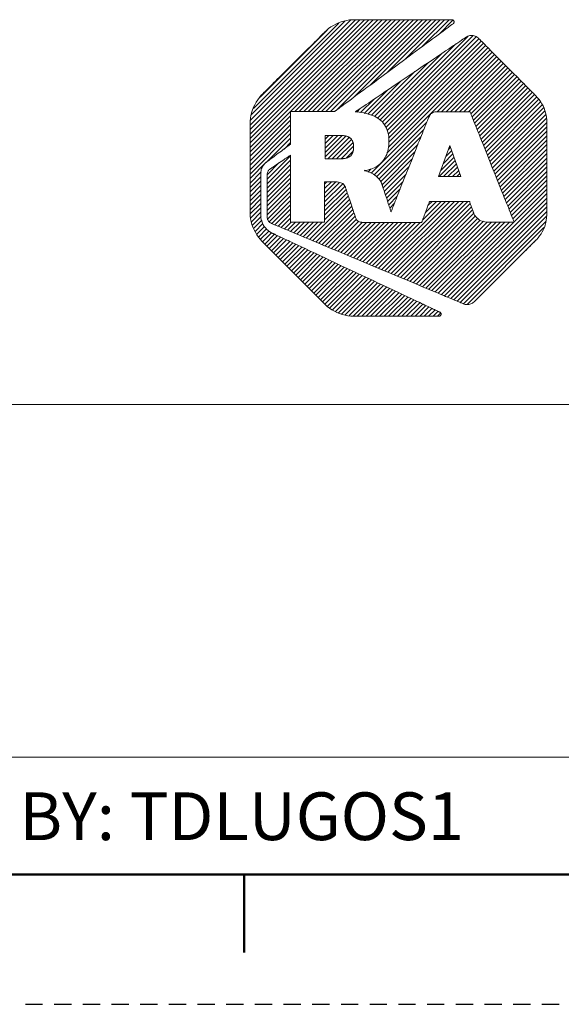
# Model space of a CAD drawing. Units: inches. Extents: x 0 to 279, y 0 to 216.
# Drawn here: x 94 to 120, y 0 to 48 of the extents above; entities that cross this region are included whole.
import ezdxf

# ---------------------------------------------------------------- set-up
doc = ezdxf.new("R2010")
doc.units = ezdxf.units.IN
doc.header["$MEASUREMENT"] = 0
doc.layers.add('Layer 1', color=7, linetype='Continuous')

msp = doc.modelspace()

# ---------------------------------------------------------------- linework, layer by layer
at = {"layer": 'Layer 1', "color": 7, "lineweight": 13, "true_color": 0xffffff}
for points in [[(109.193, 43.707), (109.195, 43.708), (109.201, 43.713), (109.211, 43.72), (109.224, 43.73), (109.242, 43.743), (109.263, 43.758), (109.287, 43.777), (109.315, 43.797), (109.347, 43.821), (109.382, 43.846), (109.419, 43.874), (109.46, 43.905), (109.504, 43.937), (109.551, 43.972), (109.653, 44.048), (109.766, 44.132), (109.889, 44.223), (110.021, 44.32), (110.162, 44.425), (110.31, 44.535), (110.466, 44.65), (110.628, 44.77), (110.795, 44.894), (110.968, 45.022), (111.145, 45.153), (111.326, 45.287), (111.509, 45.423), (111.883, 45.7), (112.259, 45.978), (112.633, 46.256), (112.999, 46.527), (113.177, 46.659), (113.351, 46.788), (113.52, 46.913), (113.684, 47.034), (113.841, 47.151), (113.992, 47.262), (114.135, 47.368), (114.269, 47.468), (114.395, 47.561), (114.51, 47.647), (114.616, 47.725), (114.664, 47.761), (114.71, 47.795), (114.753, 47.826), (114.792, 47.856), (114.829, 47.883), (114.862, 47.907), (114.892, 47.93), (114.919, 47.949), (114.942, 47.966), (114.961, 47.981), (114.977, 47.993), (114.989, 48.002), (114.997, 48.008), (115.002, 48.011), (115.008, 48.015), (115.018, 48.026), (115.027, 48.037), (115.035, 48.049), (115.04, 48.063), (115.044, 48.076), (115.046, 48.09), (115.046, 48.105), (115.044, 48.119), (115.041, 48.133), (115.035, 48.146), (115.027, 48.159), (115.021, 48.167), (115.015, 48.173), (115.009, 48.179), (115.002, 48.185), (114.995, 48.189), (114.987, 48.194), (114.979, 48.197), (114.971, 48.2), (114.963, 48.202), (114.954, 48.204), (114.946, 48.205), (114.941, 48.205), (114.939, 48.205), (114.931, 48.205), (114.91, 48.205), (114.876, 48.205), (114.832, 48.205), (114.776, 48.205), (114.71, 48.205), (114.634, 48.205), (114.549, 48.205), (114.455, 48.205), (114.353, 48.205), (114.244, 48.205), (114.128, 48.205), (114.005, 48.205), (113.877, 48.205), (113.744, 48.205), (113.606, 48.205), (113.463, 48.205), (113.169, 48.205), (112.866, 48.205), (112.25, 48.205), (111.947, 48.205), (111.653, 48.205), (111.511, 48.205), (111.373, 48.205), (111.239, 48.205), (111.111, 48.205), (110.988, 48.205), (110.872, 48.205), (110.763, 48.205), (110.661, 48.205), (110.567, 48.205), (110.482, 48.205), (110.406, 48.205), (110.34, 48.205), (110.285, 48.205), (110.24, 48.205), (110.207, 48.205), (110.185, 48.205), (110.177, 48.205), (110.177, 48.205), (110.173, 48.205), (110.164, 48.205), (110.146, 48.205), (110.075, 48.202), (109.934, 48.19), (109.795, 48.168), (109.658, 48.138), (109.524, 48.098), (109.392, 48.049), (109.265, 47.992), (109.141, 47.926), (109.022, 47.851), (108.908, 47.769), (108.799, 47.678), (108.747, 47.63), (108.721, 47.606), (108.71, 47.595), (108.709, 47.593), (108.7, 47.585), (108.683, 47.568), (108.659, 47.543), (108.627, 47.512), (108.589, 47.474), (108.544, 47.429), (108.493, 47.378), (108.436, 47.321), (108.374, 47.259), (108.307, 47.192), (108.235, 47.121), (108.159, 47.045), (108.079, 46.965), (107.996, 46.882), (107.909, 46.796), (107.82, 46.707), (107.635, 46.522), (107.442, 46.33), (107.049, 45.938), (106.855, 45.744), (106.665, 45.554), (106.483, 45.373), (106.396, 45.286), (106.312, 45.203), (106.232, 45.123), (106.155, 45.046), (106.083, 44.974), (106.015, 44.906), (105.953, 44.844), (105.895, 44.786), (105.843, 44.735), (105.797, 44.689), (105.758, 44.65), (105.725, 44.617), (105.7, 44.592), (105.682, 44.574), (105.663, 44.554), (105.613, 44.503), (105.521, 44.396), (105.436, 44.283), (105.359, 44.165), (105.291, 44.043), (105.231, 43.916), (105.18, 43.786), (105.137, 43.653), (105.104, 43.516), (105.08, 43.378), (105.065, 43.237), (105.06, 43.095), (105.06, 43.089), (105.06, 43.072), (105.06, 43.043), (105.06, 43.004), (105.06, 42.955), (105.06, 42.897), (105.06, 42.83), (105.06, 42.754), (105.06, 42.671), (105.06, 42.58), (105.06, 42.482)], [(105.06, 41.734), (111.53, 48.205)], [(105.06, 41.952), (111.312, 48.205)], [(105.06, 42.17), (111.094, 48.205)], [(105.06, 42.388), (110.876, 48.205)], [(105.06, 42.606), (110.658, 48.205)], [(105.06, 42.824), (110.44, 48.205)], [(105.06, 43.042), (110.222, 48.205)], [(107.25, 43.707), (111.748, 48.205)], [(107.468, 43.707), (111.966, 48.205)], [(107.686, 43.707), (112.184, 48.205)], [(107.904, 43.707), (112.402, 48.205)], [(108.122, 43.707), (112.62, 48.205)], [(108.34, 43.707), (112.838, 48.205)], [(108.558, 43.707), (113.057, 48.205)], [(108.776, 43.707), (113.275, 48.205)], [(108.994, 43.707), (113.493, 48.205)], [(109.268, 43.762), (113.711, 48.205)], [(110.11, 44.386), (113.929, 48.205)], [(110.951, 45.01), (114.147, 48.205)], [(111.793, 45.633), (114.365, 48.205)], [(112.635, 46.257), (114.583, 48.205)], [(113.476, 46.881), (114.801, 48.205)], [(105.087, 43.287), (109.976, 48.177)], [(105.122, 43.541), (109.722, 48.141)], [(105.223, 43.86), (109.4, 48.036)], [(114.318, 47.504), (114.992, 48.178)], [(105.553, 44.408), (108.833, 47.688)], [(119.053, 44.474), (119.05, 44.477), (119.038, 44.489), (119.02, 44.507), (118.996, 44.532), (118.964, 44.563), (118.927, 44.6), (118.884, 44.643), (118.836, 44.692), (118.783, 44.745), (118.725, 44.803), (118.662, 44.866), (118.596, 44.933), (118.525, 45.003), (118.452, 45.077), (118.375, 45.154), (118.295, 45.234), (118.129, 45.4), (117.956, 45.574), (117.598, 45.933), (117.419, 46.113), (117.243, 46.289), (117.072, 46.46), (116.911, 46.622), (116.834, 46.699), (116.76, 46.773), (116.69, 46.844), (116.623, 46.91), (116.56, 46.973), (116.502, 47.032), (116.449, 47.085), (116.4, 47.134), (116.357, 47.177), (116.32, 47.214), (116.289, 47.246), (116.264, 47.271), (116.245, 47.289), (116.234, 47.3), (116.23, 47.304), (116.22, 47.314), (116.177, 47.349), (116.131, 47.379), (116.082, 47.402), (116.032, 47.42), (115.98, 47.432), (115.927, 47.437), (115.873, 47.437), (115.82, 47.43), (115.768, 47.417), (115.717, 47.398), (115.668, 47.373), (115.644, 47.358), (115.637, 47.353), (115.628, 47.347), (115.616, 47.339), (115.601, 47.328), (115.582, 47.316), (115.535, 47.284), (115.476, 47.244), (115.405, 47.196), (115.323, 47.141), (115.23, 47.079), (115.128, 47.01), (115.017, 46.935), (114.897, 46.854), (114.769, 46.768), (114.634, 46.677), (114.493, 46.581), (114.345, 46.481), (114.192, 46.378), (114.035, 46.272), (113.873, 46.163), (113.539, 45.938), (113.197, 45.707), (112.505, 45.24), (112.166, 45.012), (112, 44.9), (111.838, 44.79), (111.68, 44.683), (111.526, 44.58), (111.378, 44.48), (111.235, 44.384), (111.1, 44.292), (110.971, 44.205), (110.85, 44.124), (110.738, 44.048), (110.634, 43.978), (110.54, 43.915), (110.457, 43.859), (110.384, 43.81), (110.323, 43.768), (110.275, 43.736), (110.255, 43.722), (110.239, 43.711), (110.226, 43.703), (110.216, 43.696), (110.21, 43.692), (110.208, 43.69), (110.211, 43.69), (110.219, 43.69), (110.235, 43.689), (110.267, 43.686), (110.394, 43.674), (110.516, 43.658), (110.634, 43.638), (110.747, 43.614), (110.855, 43.586), (110.959, 43.554), (111.057, 43.517), (111.15, 43.475), (111.238, 43.429), (111.32, 43.379), (111.397, 43.324), (111.469, 43.263), (111.535, 43.199), (111.595, 43.129), (111.649, 43.054), (111.698, 42.974), (111.74, 42.889), (111.776, 42.798), (111.806, 42.703), (111.829, 42.601), (111.847, 42.494), (111.857, 42.382), (111.861, 42.264), (111.859, 42.159), (111.852, 42.058), (111.84, 41.96), (111.823, 41.867), (111.802, 41.776), (111.777, 41.69), (111.747, 41.607), (111.712, 41.528), (111.674, 41.452), (111.63, 41.381), (111.583, 41.313), (111.532, 41.25), (111.476, 41.19), (111.416, 41.135), (111.353, 41.084), (111.285, 41.036), (111.214, 40.993), (111.139, 40.955), (111.06, 40.92), (110.978, 40.89), (110.892, 40.865), (110.802, 40.844), (110.709, 40.827), (110.662, 40.821), (110.656, 40.82), (110.655, 40.82), (110.655, 40.82), (110.655, 40.82), (110.655, 40.819), (110.655, 40.818), (110.655, 40.816), (110.655, 40.815), (110.655, 40.813), (110.655, 40.811), (110.655, 40.81), (110.655, 40.808), (110.655, 40.808), (110.655, 40.807), (110.655, 40.807), (110.69, 40.801), (110.764, 40.784), (110.836, 40.763), (110.907, 40.737), (110.976, 40.707), (111.043, 40.673), (111.107, 40.634), (111.17, 40.592), (111.229, 40.545), (111.285, 40.495), (111.339, 40.442), (111.389, 40.385), (111.401, 40.37), (111.406, 40.363), (111.414, 40.353), (111.428, 40.333), (111.442, 40.312), (111.455, 40.29), (111.467, 40.269), (111.478, 40.246), (111.489, 40.224), (111.499, 40.201), (111.508, 40.178), (111.516, 40.154), (111.523, 40.13), (111.529, 40.106), (111.531, 40.099), (111.537, 40.08), (111.547, 40.05), (111.561, 40.009), (111.577, 39.959), (111.597, 39.9), (111.618, 39.835), (111.642, 39.763), (111.693, 39.607)], [(111.526, 43.186), (115.725, 47.385)], [(111.633, 43.075), (115.985, 47.427)], [(111.715, 42.939), (116.134, 47.358)], [(111.778, 42.784), (116.264, 47.27)], [(111.414, 43.292), (115.139, 47.017)], [(111.815, 42.603), (116.373, 47.161)], [(111.838, 41.972), (116.7, 46.834)], [(111.841, 42.41), (116.482, 47.052)], [(111.857, 42.209), (116.591, 46.943)], [(110.992, 40.69), (116.917, 46.615)], [(111.293, 43.389), (114.469, 46.565)], [(111.752, 41.667), (116.808, 46.724)], [(114.219, 43.699), (117.026, 46.506)], [(114.437, 43.699), (117.135, 46.397)], [(114.655, 43.699), (117.244, 46.288)], [(111.145, 43.459), (113.799, 46.113)], [(114.873, 43.699), (117.353, 46.179)], [(115.091, 43.699), (117.462, 46.069)], [(115.309, 43.699), (117.571, 45.96)], [(115.527, 43.699), (117.679, 45.851)], [(110.997, 43.529), (113.129, 45.661)], [(115.746, 43.699), (117.788, 45.742)], [(115.866, 43.601), (117.897, 45.633)], [(115.928, 43.446), (118.006, 45.524)], [(115.99, 43.29), (118.115, 45.415)], [(110.833, 43.584), (112.459, 45.209)], [(116.052, 43.134), (118.224, 45.305)], [(116.115, 42.978), (118.333, 45.196)], [(116.177, 42.822), (118.442, 45.087)], [(116.239, 42.667), (118.55, 44.978)], [(116.301, 42.511), (118.659, 44.869)], [(110.651, 43.619), (111.789, 44.757)], [(116.364, 42.355), (118.768, 44.76)], [(116.426, 42.199), (118.877, 44.65)], [(116.488, 42.044), (118.986, 44.541)], [(116.55, 41.888), (119.089, 44.426)], [(117.975, 36.335), (118.157, 36.517), (118.331, 36.689), (118.413, 36.771), (118.492, 36.849), (118.567, 36.924), (118.638, 36.995), (118.704, 37.061), (118.766, 37.123), (118.823, 37.179), (118.874, 37.23), (118.92, 37.276), (118.959, 37.315), (118.992, 37.348), (119.018, 37.374), (119.037, 37.392), (119.048, 37.404), (119.054, 37.409), (119.075, 37.431), (119.157, 37.521), (119.232, 37.616), (119.301, 37.716), (119.362, 37.82), (119.416, 37.927), (119.463, 38.038), (119.503, 38.152), (119.535, 38.268), (119.559, 38.386), (119.575, 38.506), (119.583, 38.628), (119.584, 38.688), (119.584, 38.694), (119.584, 38.713), (119.584, 38.742), (119.584, 38.782), (119.584, 38.833), (119.584, 38.893), (119.584, 38.962), (119.584, 39.04), (119.584, 39.125), (119.584, 39.219), (119.584, 39.319), (119.584, 39.426), (119.584, 39.538), (119.584, 39.656), (119.584, 39.78), (119.584, 39.907), (119.584, 40.173), (119.584, 40.451), (119.584, 40.736), (119.584, 41.31), (119.584, 41.591), (119.584, 41.863), (119.584, 41.994), (119.584, 42.122), (119.584, 42.244), (119.584, 42.362), (119.584, 42.474), (119.584, 42.581), (119.584, 42.68), (119.584, 42.773), (119.584, 42.858), (119.584, 42.935), (119.584, 43.003), (119.584, 43.063), (119.584, 43.112), (119.584, 43.152), (119.584, 43.18), (119.584, 43.198), (119.584, 43.204), (119.584, 43.235), (119.582, 43.295), (119.571, 43.416), (119.552, 43.534), (119.526, 43.651), (119.492, 43.766), (119.45, 43.878), (119.401, 43.987), (119.345, 44.092), (119.283, 44.194), (119.213, 44.292), (119.136, 44.385), (119.053, 44.474)], [(110.468, 43.655), (111.119, 44.305)], [(116.612, 41.732), (119.183, 44.302)], [(116.675, 41.576), (119.277, 44.178)], [(116.737, 41.42), (119.366, 44.05)], [(116.799, 41.265), (119.43, 43.896)], [(105.06, 41.516), (107.044, 43.501)], [(107.094, 37.308), (107.007, 37.349), (106.923, 37.388), (106.844, 37.426), (106.767, 37.462), (106.695, 37.496), (106.626, 37.528), (106.562, 37.559), (106.502, 37.587), (106.446, 37.614), (106.394, 37.638), (106.347, 37.66), (106.305, 37.68), (106.267, 37.698), (106.235, 37.713), (106.207, 37.726), (106.185, 37.736), (106.168, 37.744), (106.156, 37.75), (106.15, 37.753), (106.149, 37.753), (106.145, 37.755), (106.134, 37.761), (106.112, 37.772), (106.029, 37.821), (105.951, 37.877), (105.881, 37.94), (105.817, 38.009), (105.76, 38.084), (105.71, 38.164), (105.669, 38.248), (105.635, 38.337), (105.61, 38.428), (105.594, 38.523), (105.588, 38.619), (105.588, 38.632), (105.588, 38.634), (105.588, 38.639), (105.588, 38.65), (105.588, 38.665), (105.588, 38.686), (105.588, 38.711), (105.588, 38.741), (105.588, 38.775), (105.588, 38.813), (105.588, 38.854), (105.588, 38.947), (105.588, 39.051), (105.588, 39.166), (105.588, 39.287), (105.588, 39.415), (105.588, 39.679), (105.588, 39.942), (105.588, 40.068), (105.588, 40.188), (105.588, 40.299), (105.588, 40.401), (105.588, 40.49), (105.588, 40.529), (105.588, 40.565), (105.588, 40.596), (105.588, 40.624), (105.588, 40.646), (105.588, 40.664), (105.588, 40.703), (105.592, 40.758), (105.6, 40.812), (105.612, 40.865), (105.628, 40.917), (105.649, 40.967), (105.674, 41.015), (105.702, 41.062), (105.734, 41.106), (105.769, 41.147), (105.808, 41.186), (105.851, 41.221), (105.876, 41.24), (105.9, 41.258), (105.933, 41.283), (105.977, 41.315), (106.028, 41.353), (106.086, 41.397), (106.15, 41.445), (106.219, 41.496), (106.292, 41.55), (106.443, 41.663), (106.595, 41.776), (106.668, 41.83), (106.738, 41.883), (106.804, 41.932), (106.864, 41.976), (106.917, 42.016), (106.963, 42.05), (106.999, 42.077), (107.026, 42.097), (107.035, 42.104), (107.041, 42.108), (107.044, 42.112), (107.044, 42.116), (107.044, 42.125), (107.044, 42.138), (107.044, 42.154), (107.044, 42.198), (107.044, 42.255), (107.044, 42.323), (107.044, 42.4), (107.044, 42.486), (107.044, 42.578), (107.044, 42.675), (107.044, 42.776), (107.044, 42.982), (107.044, 43.184), (107.044, 43.28), (107.044, 43.369), (107.044, 43.452), (107.044, 43.525), (107.044, 43.588), (107.044, 43.64), (107.044, 43.66), (107.044, 43.677), (107.044, 43.691), (107.044, 43.7), (107.044, 43.705), (107.044, 43.707), (107.049, 43.707), (107.059, 43.707), (107.075, 43.707), (107.096, 43.707), (107.122, 43.707), (107.152, 43.707), (107.187, 43.707), (107.226, 43.707), (107.269, 43.707), (107.315, 43.707), (107.418, 43.707), (107.532, 43.707), (107.655, 43.707), (107.785, 43.707), (108.059, 43.707), (108.336, 43.707), (108.471, 43.707), (108.6, 43.707), (108.722, 43.707), (108.834, 43.707), (108.935, 43.707), (108.981, 43.707), (109.022, 43.707), (109.06, 43.707), (109.094, 43.707), (109.123, 43.707), (109.147, 43.707), (109.167, 43.707), (109.181, 43.707), (109.19, 43.707), (109.193, 43.707)], [(110.28, 43.685), (110.449, 43.853)], [(111.693, 39.607), (111.748, 39.443), (111.802, 39.279), (111.828, 39.2), (111.853, 39.125), (111.876, 39.055), (111.897, 38.991), (111.916, 38.934), (111.932, 38.886), (111.944, 38.848), (111.953, 38.821), (111.958, 38.806), (111.959, 38.804), (111.96, 38.807), (111.967, 38.822), (111.977, 38.849), (111.992, 38.887), (112.012, 38.936), (112.035, 38.994), (112.062, 39.063), (112.093, 39.14), (112.127, 39.225), (112.165, 39.318), (112.205, 39.419), (112.248, 39.526), (112.293, 39.64), (112.341, 39.76), (112.391, 39.884), (112.442, 40.014), (112.496, 40.147), (112.606, 40.425), (112.721, 40.712), (112.956, 41.3), (113.073, 41.593), (113.187, 41.878), (113.296, 42.152), (113.349, 42.284), (113.4, 42.411), (113.449, 42.533), (113.495, 42.65), (113.539, 42.761), (113.581, 42.865), (113.62, 42.962), (113.656, 43.052), (113.688, 43.133), (113.717, 43.206), (113.743, 43.27), (113.764, 43.323), (113.781, 43.367), (113.794, 43.4), (113.803, 43.421), (113.807, 43.43), (113.814, 43.449), (113.835, 43.488), (113.858, 43.524), (113.886, 43.558), (113.916, 43.588), (113.949, 43.615), (113.984, 43.639), (114.022, 43.659), (114.062, 43.675), (114.103, 43.688), (114.146, 43.696), (114.19, 43.699), (114.22, 43.699), (114.25, 43.699), (114.294, 43.699), (114.351, 43.699), (114.418, 43.699), (114.496, 43.699), (114.581, 43.699), (114.673, 43.699), (114.77, 43.699), (114.974, 43.699), (115.18, 43.699), (115.28, 43.699), (115.376, 43.699), (115.467, 43.699), (115.551, 43.699), (115.626, 43.699), (115.692, 43.699), (115.747, 43.699), (115.788, 43.699), (115.815, 43.699), (115.823, 43.699), (115.826, 43.699), (115.828, 43.696), (115.835, 43.679), (115.847, 43.649), (115.864, 43.605), (115.886, 43.55), (115.913, 43.482), (115.945, 43.403), (115.98, 43.314), (116.02, 43.215), (116.063, 43.107), (116.11, 42.99), (116.16, 42.865), (116.213, 42.733), (116.268, 42.594), (116.326, 42.449), (116.386, 42.298), (116.449, 42.142), (116.512, 41.983), (116.644, 41.653), (116.78, 41.313), (116.917, 40.969), (117.055, 40.625), (117.19, 40.287), (117.321, 39.959), (117.384, 39.8), (117.446, 39.646), (117.505, 39.497), (117.562, 39.354), (117.617, 39.217), (117.669, 39.087), (117.718, 38.965), (117.763, 38.851), (117.806, 38.745), (117.844, 38.649), (117.878, 38.564), (117.908, 38.488), (117.934, 38.425), (117.954, 38.373), (117.97, 38.334), (117.98, 38.308), (117.984, 38.3), (117.985, 38.295), (117.985, 38.294), (117.973, 38.294), (117.949, 38.294), (117.913, 38.294), (117.867, 38.294), (117.811, 38.294), (117.748, 38.294), (117.677, 38.294), (117.602, 38.294), (117.439, 38.294), (117.269, 38.294), (117.102, 38.294), (117.023, 38.294), (116.948, 38.294), (116.878, 38.294), (116.816, 38.294), (116.762, 38.294), (116.717, 38.294), (116.682, 38.294), (116.659, 38.294), (116.65, 38.294), (116.647, 38.295), (116.638, 38.295), (116.621, 38.296), (116.551, 38.303), (116.483, 38.318), (116.417, 38.339), (116.354, 38.365), (116.294, 38.398), (116.237, 38.436), (116.185, 38.48), (116.136, 38.528), (116.092, 38.582), (116.053, 38.64), (116.02, 38.701), (116.013, 38.718), (116.01, 38.724), (116.009, 38.726), (116.007, 38.734), (116.002, 38.747), (115.996, 38.765), (115.988, 38.787), (115.978, 38.813), (115.957, 38.875), (115.932, 38.944), (115.905, 39.019), (115.879, 39.093), (115.854, 39.162), (115.833, 39.223), (115.824, 39.249), (115.816, 39.271), (115.809, 39.289), (115.805, 39.302), (115.802, 39.309), (115.801, 39.311), (115.796, 39.311), (115.785, 39.311), (115.77, 39.311), (115.751, 39.311), (115.727, 39.311), (115.699, 39.311), (115.632, 39.311), (115.551, 39.311), (115.459, 39.311), (115.356, 39.311), (115.246, 39.311), (115.129, 39.311), (115.008, 39.311), (114.759, 39.311), (114.514, 39.311), (114.398, 39.311), (114.288, 39.311)], [(116.861, 41.109), (119.495, 43.742)], [(116.924, 40.953), (119.532, 43.562)], [(105.06, 41.298), (107.044, 43.283)], [(105.06, 41.08), (107.044, 43.065)], [(111.131, 40.611), (113.711, 43.191)], [(116.986, 40.797), (119.56, 43.371)], [(117.048, 40.641), (119.584, 43.178)], [(117.11, 40.486), (119.584, 42.96)], [(105.06, 40.862), (107.044, 42.847)], [(105.06, 40.644), (107.044, 42.629)], [(105.06, 42.482), (105.06, 42.378), (105.06, 42.269), (105.06, 42.154), (105.06, 42.034), (105.06, 41.91), (105.06, 41.651), (105.06, 41.382), (105.06, 40.828), (105.06, 40.551), (105.06, 40.281), (105.06, 40.02), (105.06, 39.895), (105.06, 39.774), (105.06, 39.658), (105.06, 39.546), (105.06, 39.441), (105.06, 39.341), (105.06, 39.248), (105.06, 39.163), (105.06, 39.085), (105.06, 39.015), (105.06, 38.954), (105.06, 38.903), (105.06, 38.861), (105.06, 38.829), (105.06, 38.809), (105.06, 38.799), (105.06, 38.799), (105.06, 38.791), (105.06, 38.774), (105.061, 38.738), (105.07, 38.596), (105.089, 38.457), (105.117, 38.319), (105.155, 38.184), (105.201, 38.052), (105.256, 37.923), (105.32, 37.798), (105.391, 37.678), (105.472, 37.562), (105.56, 37.452), (105.655, 37.347), (105.668, 37.334), (105.671, 37.332), (105.678, 37.324), (105.694, 37.308), (105.717, 37.285), (105.748, 37.254), (105.785, 37.217), (105.829, 37.173), (105.879, 37.123), (105.935, 37.067), (105.996, 37.006), (106.062, 36.939), (106.133, 36.868), (106.208, 36.793), (106.288, 36.714), (106.37, 36.631), (106.456, 36.545), (106.636, 36.365), (106.824, 36.176), (107.018, 35.982), (107.214, 35.785), (107.41, 35.589), (107.603, 35.396), (107.789, 35.21), (107.879, 35.12), (107.966, 35.033), (108.05, 34.949), (108.131, 34.868), (108.208, 34.791), (108.281, 34.718), (108.349, 34.649), (108.412, 34.586), (108.47, 34.528), (108.523, 34.475), (108.569, 34.428), (108.61, 34.388), (108.643, 34.355), (108.67, 34.328), (108.732, 34.266), (108.838, 34.171), (108.949, 34.084), (109.065, 34.005), (109.186, 33.935), (109.312, 33.872), (109.441, 33.819), (109.573, 33.774), (109.709, 33.738), (109.847, 33.711), (109.987, 33.693), (110.129, 33.685), (110.164, 33.685), (110.174, 33.685), (110.189, 33.685), (110.215, 33.685), (110.251, 33.685), (110.297, 33.685), (110.351, 33.685), (110.415, 33.685), (110.486, 33.685), (110.566, 33.685), (110.652, 33.685), (110.745, 33.685), (110.844, 33.685), (110.949, 33.685), (111.059, 33.685), (111.174, 33.685), (111.293, 33.685), (111.415, 33.685), (111.669, 33.685), (111.931, 33.685), (112.198, 33.685), (112.729, 33.685), (112.986, 33.685), (113.231, 33.685), (113.348, 33.685), (113.461, 33.685), (113.569, 33.685), (113.671, 33.685), (113.768, 33.685), (113.858, 33.685), (113.941, 33.685), (114.018, 33.685), (114.086, 33.685), (114.146, 33.685), (114.196, 33.685), (114.238, 33.685), (114.27, 33.685), (114.291, 33.685), (114.302, 33.685), (114.305, 33.685), (114.32, 33.686), (114.334, 33.689), (114.348, 33.695), (114.36, 33.702), (114.372, 33.71), (114.382, 33.72), (114.391, 33.731), (114.398, 33.743), (114.404, 33.757), (114.407, 33.771), (114.409, 33.785), (114.409, 33.798), (114.408, 33.809), (114.406, 33.819), (114.403, 33.829), (114.399, 33.838), (114.394, 33.847), (114.388, 33.856), (114.382, 33.864), (114.374, 33.871), (114.366, 33.878), (114.358, 33.883), (114.348, 33.889), (114.345, 33.89), (114.337, 33.894), (114.323, 33.9), (114.304, 33.91), (114.279, 33.921), (114.249, 33.935), (114.215, 33.951), (114.175, 33.97), (114.131, 33.991), (114.082, 34.014), (114.028, 34.039), (113.971, 34.066), (113.909, 34.096), (113.842, 34.127), (113.772, 34.16), (113.698, 34.195), (113.62, 34.232), (113.539, 34.27), (113.454, 34.31), (113.365, 34.352), (113.179, 34.44), (112.981, 34.533), (112.771, 34.632), (112.552, 34.735), (112.323, 34.843), (112.086, 34.955), (111.843, 35.07), (111.593, 35.187), (111.338, 35.308), (111.079, 35.43), (110.552, 35.678), (110.021, 35.928), (109.493, 36.177), (109.233, 36.299), (108.977, 36.42), (108.726, 36.539), (108.48, 36.655), (108.241, 36.767), (108.01, 36.876), (107.788, 36.981), (107.576, 37.081), (107.374, 37.176), (107.184, 37.266), (107.094, 37.308)], [(110.129, 41.98), (110.128, 41.998), (110.128, 42.015), (110.127, 42.032), (110.126, 42.049), (110.125, 42.065), (110.123, 42.081), (110.121, 42.097), (110.119, 42.112), (110.117, 42.127), (110.114, 42.142), (110.111, 42.156), (110.108, 42.17), (110.104, 42.183), (110.101, 42.196), (110.097, 42.209), (110.092, 42.222), (110.088, 42.234), (110.083, 42.246), (110.078, 42.258), (110.073, 42.269), (110.068, 42.28), (110.062, 42.291), (110.056, 42.301), (110.05, 42.312), (110.037, 42.331), (110.024, 42.349), (110.009, 42.367), (109.994, 42.383), (109.978, 42.398), (109.961, 42.412), (109.943, 42.426), (109.925, 42.438), (109.907, 42.45), (109.887, 42.46), (109.867, 42.47), (109.847, 42.479), (109.825, 42.487), (109.804, 42.495), (109.782, 42.501), (109.759, 42.508), (109.736, 42.513), (109.713, 42.518), (109.689, 42.522), (109.665, 42.526), (109.64, 42.529), (109.616, 42.532), (109.591, 42.534), (109.566, 42.536), (109.54, 42.537), (109.514, 42.538), (109.463, 42.539), (109.45, 42.539), (109.443, 42.539), (109.442, 42.539), (109.442, 42.539), (109.441, 42.539), (109.44, 42.539), (109.439, 42.539), (109.436, 42.539), (109.433, 42.539), (109.43, 42.539), (109.426, 42.539), (109.421, 42.539), (109.416, 42.539), (109.411, 42.539), (109.405, 42.539), (109.398, 42.539), (109.391, 42.539), (109.384, 42.539), (109.376, 42.539), (109.368, 42.539), (109.359, 42.539), (109.35, 42.539), (109.332, 42.539), (109.312, 42.539), (109.29, 42.539), (109.268, 42.539), (109.245, 42.539), (109.221, 42.539), (109.196, 42.539), (109.171, 42.539), (109.12, 42.539), (109.068, 42.539), (109.016, 42.539), (108.991, 42.539), (108.966, 42.539), (108.942, 42.539), (108.918, 42.539), (108.896, 42.539), (108.874, 42.539), (108.854, 42.539), (108.834, 42.539), (108.816, 42.539), (108.808, 42.539), (108.8, 42.539), (108.792, 42.539), (108.785, 42.539), (108.778, 42.539), (108.771, 42.539), (108.766, 42.539), (108.76, 42.539), (108.755, 42.539), (108.751, 42.539), (108.747, 42.539), (108.743, 42.539), (108.741, 42.539), (108.738, 42.539), (108.737, 42.539), (108.736, 42.539), (108.735, 42.539), (108.735, 42.539), (108.735, 42.537), (108.735, 42.535), (108.735, 42.532), (108.735, 42.528), (108.735, 42.523), (108.735, 42.517), (108.735, 42.51), (108.735, 42.502), (108.735, 42.493), (108.735, 42.484), (108.735, 42.474), (108.735, 42.463), (108.735, 42.452), (108.735, 42.44), (108.735, 42.427), (108.735, 42.413), (108.735, 42.399), (108.735, 42.385), (108.735, 42.369), (108.735, 42.354), (108.735, 42.337), (108.735, 42.321), (108.735, 42.304), (108.735, 42.286), (108.735, 42.268), (108.735, 42.25), (108.735, 42.212), (108.735, 42.173), (108.735, 42.133), (108.735, 42.092), (108.735, 42.05), (108.735, 41.882), (108.735, 41.841), (108.735, 41.8), (108.735, 41.76), (108.735, 41.721), (108.735, 41.683), (108.735, 41.665), (108.735, 41.647), (108.735, 41.629), (108.735, 41.612), (108.735, 41.595), (108.735, 41.579), (108.735, 41.563), (108.735, 41.548), (108.735, 41.533), (108.735, 41.519), (108.735, 41.506), (108.735, 41.493), (108.735, 41.481), (108.735, 41.469), (108.735, 41.459), (108.735, 41.448), (108.735, 41.439), (108.735, 41.431), (108.735, 41.423), (108.735, 41.416), (108.735, 41.41), (108.735, 41.405), (108.735, 41.401), (108.735, 41.398), (108.735, 41.395), (108.735, 41.394), (108.735, 41.394), (108.736, 41.394), (108.737, 41.394), (108.738, 41.394), (108.74, 41.394), (108.743, 41.394), (108.746, 41.394), (108.75, 41.394), (108.754, 41.394), (108.759, 41.394), (108.764, 41.394), (108.77, 41.394), (108.776, 41.394), (108.783, 41.394), (108.79, 41.394), (108.797, 41.394), (108.805, 41.394), (108.813, 41.394), (108.83, 41.394), (108.849, 41.394), (108.869, 41.394), (108.89, 41.394), (108.912, 41.394), (108.934, 41.394), (108.958, 41.394)], [(108.735, 41.921), (109.353, 42.539)], [(108.735, 42.139), (109.135, 42.539)], [(108.735, 42.357), (108.917, 42.539)], [(108.735, 41.703), (109.567, 42.535)], [(108.735, 41.485), (109.756, 42.506)], [(108.861, 41.394), (109.912, 42.444)], [(111.246, 40.508), (113.566, 42.828)], [(111.361, 40.405), (113.421, 42.465)], [(117.173, 40.33), (119.584, 42.742)], [(117.235, 40.174), (119.584, 42.524)], [(105.867, 41.234), (107.044, 42.411)], [(106.723, 41.872), (107.044, 42.192)], [(108.958, 41.394), (108.981, 41.394), (109.006, 41.394), (109.055, 41.394), (109.105, 41.394), (109.155, 41.394), (109.179, 41.394), (109.203, 41.394), (109.226, 41.394), (109.248, 41.394), (109.27, 41.394), (109.29, 41.394), (109.309, 41.394), (109.328, 41.394), (109.344, 41.394), (109.352, 41.394), (109.36, 41.394), (109.367, 41.394), (109.373, 41.394), (109.38, 41.394), (109.385, 41.394), (109.391, 41.394), (109.396, 41.394), (109.4, 41.394), (109.404, 41.394), (109.407, 41.394), (109.41, 41.394), (109.412, 41.394), (109.414, 41.394), (109.415, 41.394), (109.416, 41.394), (109.416, 41.394), (109.417, 41.394), (109.424, 41.394), (109.437, 41.394), (109.49, 41.394), (109.542, 41.396), (109.568, 41.398), (109.594, 41.4), (109.619, 41.402), (109.645, 41.405), (109.669, 41.408), (109.694, 41.412), (109.718, 41.416), (109.742, 41.421), (109.766, 41.427), (109.788, 41.433), (109.811, 41.441), (109.833, 41.449), (109.854, 41.457), (109.875, 41.467), (109.896, 41.478), (109.915, 41.489), (109.934, 41.502), (109.952, 41.515), (109.97, 41.53), (109.987, 41.546), (110.003, 41.563), (110.011, 41.572), (110.018, 41.581), (110.025, 41.59), (110.032, 41.6), (110.039, 41.61), (110.046, 41.621), (110.052, 41.631), (110.058, 41.642), (110.064, 41.654), (110.07, 41.666), (110.076, 41.678), (110.081, 41.69), (110.086, 41.703), (110.091, 41.716), (110.095, 41.73), (110.099, 41.744), (110.103, 41.758), (110.107, 41.773), (110.11, 41.788), (110.113, 41.803), (110.116, 41.819), (110.119, 41.835), (110.121, 41.852), (110.123, 41.869), (110.125, 41.886), (110.126, 41.904), (110.127, 41.923), (110.128, 41.941), (110.128, 41.961), (110.129, 41.98)], [(109.079, 41.394), (110.027, 42.342)], [(109.297, 41.394), (110.1, 42.196)], [(109.518, 41.397), (110.127, 42.005)], [(111.448, 40.274), (113.276, 42.102)], [(114.844, 42.046), (114.284, 40.521)], [(114.774, 41.856), (114.875, 41.957)], [(115.382, 40.521), (114.844, 42.046)], [(117.297, 40.018), (119.584, 42.306)], [(117.359, 39.862), (119.584, 42.087)], [(107.044, 38.564), (107.044, 38.628), (107.044, 38.697), (107.044, 38.771), (107.044, 38.849), (107.044, 38.932), (107.044, 39.109), (107.044, 39.298), (107.044, 39.497), (107.044, 39.702), (107.044, 40.119), (107.044, 40.325), (107.044, 40.525), (107.044, 40.717), (107.044, 40.896), (107.044, 40.981), (107.044, 41.061), (107.044, 41.137), (107.044, 41.208), (107.044, 41.274), (107.044, 41.335), (107.044, 41.389), (107.044, 41.437), (107.044, 41.478), (107.044, 41.512), (107.044, 41.539), (107.044, 41.558), (107.044, 41.569), (107.044, 41.571), (107.037, 41.567), (107.021, 41.555), (106.996, 41.538), (106.962, 41.516), (106.922, 41.489), (106.876, 41.458), (106.824, 41.423), (106.769, 41.385), (106.709, 41.346), (106.585, 41.262), (106.458, 41.176), (106.336, 41.094), (106.28, 41.056), (106.227, 41.021), (106.179, 40.989), (106.138, 40.961), (106.103, 40.937), (106.075, 40.919), (106.057, 40.906), (106.047, 40.9), (106.045, 40.898), (106.04, 40.894), (106.028, 40.886), (106.007, 40.868), (105.988, 40.848), (105.97, 40.827), (105.954, 40.805), (105.94, 40.781), (105.928, 40.757), (105.918, 40.731), (105.91, 40.705), (105.905, 40.678), (105.901, 40.65), (105.9, 40.623), (105.9, 40.619), (105.9, 40.61), (105.9, 40.596), (105.9, 40.576), (105.9, 40.552), (105.9, 40.524), (105.9, 40.491), (105.9, 40.455), (105.9, 40.371), (105.9, 40.274), (105.9, 40.167), (105.9, 40.051), (105.9, 39.927), (105.9, 39.799), (105.9, 39.534), (105.9, 39.272), (105.9, 39.147), (105.9, 39.028), (105.9, 38.918), (105.9, 38.818), (105.9, 38.73), (105.9, 38.656), (105.9, 38.626), (105.9, 38.599), (105.9, 38.577), (105.9, 38.559), (105.9, 38.547), (105.9, 38.54), (105.9, 38.536), (105.9, 38.528), (105.903, 38.494), (105.909, 38.461), (105.918, 38.429), (105.93, 38.399), (105.945, 38.37), (105.963, 38.342), (105.983, 38.317), (106.006, 38.293), (106.031, 38.272), (106.059, 38.253), (106.088, 38.236), (106.103, 38.23), (106.108, 38.228), (106.119, 38.223), (106.137, 38.216), (106.16, 38.206), (106.189, 38.194), (106.224, 38.179), (106.265, 38.162), (106.31, 38.143), (106.361, 38.122), (106.418, 38.098), (106.479, 38.072), (106.545, 38.045), (106.615, 38.015), (106.691, 37.984), (106.77, 37.95), (106.854, 37.915), (106.942, 37.878), (107.035, 37.84), (107.131, 37.8), (107.23, 37.758), (107.441, 37.67), (107.665, 37.576), (107.901, 37.477), (108.148, 37.374), (108.406, 37.266), (108.672, 37.155), (108.947, 37.04), (109.228, 36.922), (109.515, 36.802), (109.807, 36.68), (110.401, 36.431), (111.598, 35.93), (111.892, 35.807), (112.183, 35.686), (112.468, 35.566), (112.748, 35.449), (113.02, 35.335), (113.284, 35.225), (113.539, 35.118), (113.783, 35.016), (114.016, 34.919), (114.235, 34.827), (114.34, 34.783), (114.442, 34.74), (114.539, 34.699), (114.633, 34.66), (114.723, 34.623), (114.808, 34.587), (114.89, 34.553), (114.967, 34.52), (115.04, 34.49), (115.107, 34.462), (115.17, 34.435), (115.229, 34.411), (115.282, 34.389), (115.33, 34.369), (115.372, 34.351), (115.409, 34.335), (115.441, 34.322), (115.467, 34.311), (115.487, 34.303), (115.5, 34.297), (115.545, 34.28), (115.591, 34.267), (115.637, 34.259), (115.684, 34.256), (115.73, 34.257), (115.776, 34.263), (115.821, 34.273), (115.865, 34.288), (115.908, 34.307), (115.948, 34.331), (115.987, 34.359), (116.022, 34.39), (116.027, 34.395), (116.039, 34.408), (116.06, 34.428), (116.087, 34.455), (116.121, 34.489), (116.162, 34.53), (116.208, 34.576), (116.261, 34.628), (116.319, 34.686), (116.382, 34.748), (116.449, 34.816), (116.521, 34.887), (116.597, 34.963), (116.676, 35.042), (116.759, 35.124), (116.845, 35.21), (117.024, 35.388), (117.21, 35.573), (117.594, 35.956), (117.787, 36.147), (117.975, 36.335)], [(105.9, 40.394), (107.044, 41.538)], [(109.77, 41.43), (110.103, 41.763)], [(111.519, 40.126), (113.131, 41.739)], [(114.394, 40.822), (115.046, 41.474)], [(114.521, 41.166), (114.989, 41.635)], [(114.647, 41.511), (114.932, 41.796)], [(117.422, 39.707), (119.584, 41.869)], [(117.484, 39.551), (119.584, 41.651)], [(105.06, 40.426), (105.858, 41.225)], [(105.9, 40.176), (107.044, 41.32)], [(105.9, 40.612), (106.476, 41.189)], [(105.9, 39.958), (107.044, 41.102)], [(111.575, 39.965), (112.986, 41.376)], [(111.629, 39.801), (112.841, 41.013)], [(114.311, 40.521), (115.103, 41.312)], [(114.529, 40.521), (115.16, 41.151)], [(114.747, 40.521), (115.217, 40.99)], [(117.546, 39.395), (119.584, 41.433)], [(117.608, 39.239), (119.584, 41.215)], [(117.67, 39.083), (119.584, 40.997)], [(105.06, 40.208), (105.603, 40.751)], [(105.06, 39.99), (105.588, 40.518)], [(105.9, 39.74), (107.044, 40.884)], [(105.9, 39.522), (107.044, 40.666)], [(110.668, 40.802), (110.697, 40.831)], [(110.83, 40.746), (110.994, 40.91)], [(111.684, 39.637), (112.697, 40.65)], [(114.284, 40.521), (115.382, 40.521)], [(114.965, 40.521), (115.274, 40.829)], [(115.183, 40.521), (115.33, 40.668)], [(117.733, 38.928), (119.584, 40.779)], [(117.795, 38.772), (119.584, 40.561)], [(105.06, 39.772), (105.588, 40.3)], [(105.06, 39.554), (105.588, 40.082)], [(105.9, 39.304), (107.044, 40.448)], [(105.9, 39.086), (107.044, 40.23)], [(105.9, 38.868), (107.044, 40.012)], [(114.288, 39.311), (114.186, 39.311), (114.094, 39.311), (114.013, 39.311), (113.947, 39.311), (113.919, 39.311), (113.895, 39.311), (113.876, 39.311), (113.861, 39.311), (113.851, 39.311), (113.846, 39.311), (113.844, 39.308), (113.839, 39.295), (113.831, 39.272), (113.819, 39.241), (113.805, 39.202), (113.788, 39.156), (113.769, 39.105), (113.748, 39.049), (113.726, 38.99), (113.679, 38.863), (113.63, 38.732), (113.583, 38.605), (113.561, 38.546), (113.54, 38.49), (113.521, 38.439), (113.504, 38.393), (113.49, 38.354), (113.478, 38.323), (113.47, 38.301), (113.465, 38.287), (113.463, 38.284), (113.455, 38.284), (113.44, 38.284), (113.418, 38.284), (113.389, 38.284), (113.353, 38.284), (113.312, 38.284), (113.264, 38.284), (113.212, 38.284), (113.154, 38.284), (113.091, 38.284), (113.024, 38.284), (112.953, 38.284), (112.8, 38.284), (112.635, 38.284), (112.46, 38.284), (112.279, 38.284), (112.093, 38.284), (111.72, 38.284), (111.539, 38.284), (111.364, 38.284), (111.198, 38.284), (111.045, 38.284), (110.974, 38.284), (110.906, 38.284), (110.844, 38.284), (110.786, 38.284), (110.732, 38.284), (110.685, 38.284), (110.643, 38.284), (110.607, 38.284), (110.578, 38.284), (110.555, 38.284), (110.54, 38.284), (110.532, 38.284), (110.526, 38.284), (110.516, 38.285), (110.496, 38.287), (110.457, 38.294), (110.42, 38.305), (110.385, 38.321), (110.353, 38.34), (110.322, 38.363), (110.295, 38.39), (110.271, 38.419), (110.25, 38.452), (110.234, 38.486), (110.221, 38.524), (110.216, 38.543), (110.215, 38.553), (110.214, 38.558), (110.213, 38.559), (110.212, 38.562), (110.21, 38.57), (110.202, 38.594), (110.189, 38.631), (110.173, 38.68), (110.153, 38.738), (110.13, 38.805), (110.105, 38.879), (110.078, 38.959), (110.019, 39.132), (109.958, 39.313), (109.898, 39.492), (109.869, 39.577), (109.842, 39.657), (109.816, 39.732), (109.793, 39.8), (109.774, 39.859), (109.757, 39.908), (109.744, 39.946), (109.735, 39.972), (109.733, 39.979), (109.731, 39.983), (109.731, 39.984), (109.729, 39.99), (109.725, 40.005), (109.701, 40.06), (109.671, 40.107), (109.635, 40.146), (109.594, 40.179), (109.548, 40.205), (109.498, 40.225), (109.445, 40.241), (109.388, 40.252), (109.33, 40.259), (109.27, 40.264), (109.21, 40.266), (109.195, 40.266), (109.187, 40.266), (109.185, 40.266), (109.182, 40.266), (109.174, 40.266), (109.162, 40.266), (109.126, 40.266), (109.08, 40.266), (109.025, 40.266), (108.966, 40.266), (108.905, 40.266), (108.848, 40.266), (108.796, 40.266), (108.754, 40.266), (108.725, 40.266), (108.716, 40.266), (108.712, 40.266), (108.712, 40.265), (108.712, 40.261), (108.712, 40.251), (108.712, 40.237), (108.712, 40.218), (108.712, 40.195), (108.712, 40.168), (108.712, 40.136), (108.712, 40.063), (108.712, 39.977), (108.712, 39.879), (108.712, 39.773), (108.712, 39.659), (108.712, 39.539), (108.712, 39.29), (108.712, 39.041), (108.712, 38.921), (108.712, 38.806), (108.712, 38.698), (108.712, 38.599), (108.712, 38.51), (108.712, 38.435), (108.712, 38.402), (108.712, 38.374), (108.712, 38.349), (108.712, 38.329), (108.712, 38.313), (108.712, 38.302), (108.712, 38.296), (108.711, 38.294), (108.708, 38.294), (108.7, 38.294), (108.688, 38.294), (108.672, 38.294), (108.629, 38.294), (108.573, 38.294), (108.506, 38.294), (108.428, 38.294), (108.342, 38.294), (108.248, 38.294), (108.149, 38.294), (108.046, 38.294), (107.835, 38.294), (107.626, 38.294), (107.526, 38.294), (107.431, 38.294), (107.343, 38.294), (107.264, 38.294), (107.194, 38.294), (107.136, 38.294), (107.091, 38.294), (107.073, 38.294), (107.06, 38.294), (107.05, 38.294), (107.045, 38.294), (107.044, 38.295), (107.044, 38.302), (107.044, 38.317), (107.044, 38.341), (107.044, 38.372), (107.044, 38.41), (107.044, 38.455), (107.044, 38.507), (107.044, 38.564)], [(108.712, 39.936), (109.042, 40.266)], [(108.712, 40.154), (108.824, 40.266)], [(108.712, 39.718), (109.254, 40.26)], [(108.712, 39.5), (109.445, 40.233)], [(108.712, 39.282), (109.6, 40.17)], [(108.712, 39.064), (109.692, 40.044)], [(111.738, 39.473), (112.552, 40.287)], [(117.857, 38.616), (119.584, 40.343)], [(117.919, 38.46), (119.584, 40.125)], [(105.06, 39.336), (105.588, 39.864)], [(105.06, 39.118), (105.588, 39.646)], [(105.9, 38.65), (107.044, 39.794)], [(105.926, 38.458), (107.044, 39.576)], [(108.712, 38.846), (109.761, 39.895)], [(108.712, 38.628), (109.816, 39.732)], [(108.712, 38.41), (109.871, 39.569)], [(111.792, 39.309), (112.407, 39.924)], [(111.846, 39.146), (112.262, 39.561)], [(114.578, 34.683), (119.584, 39.689)], [(117.982, 38.305), (119.584, 39.907)], [(105.06, 38.9), (105.588, 39.428)], [(105.074, 38.696), (105.588, 39.21)], [(105.998, 38.313), (107.044, 39.358)], [(106.125, 38.221), (107.044, 39.14)], [(107.969, 37.449), (109.927, 39.406)], [(108.123, 37.385), (109.982, 39.244)], [(108.276, 37.32), (110.037, 39.081)], [(111.35, 36.034), (114.627, 39.311)], [(111.504, 35.97), (114.846, 39.311)], [(111.658, 35.905), (115.064, 39.311)], [(111.812, 35.841), (115.282, 39.311)], [(111.9, 38.982), (112.117, 39.198)], [(111.965, 35.777), (115.5, 39.311)], [(112.119, 35.712), (115.718, 39.311)], [(112.273, 35.648), (115.837, 39.212)], [(112.426, 35.584), (115.894, 39.051)], [(113.512, 38.413), (114.409, 39.311)], [(113.64, 38.76), (114.191, 39.311)], [(113.769, 39.107), (113.973, 39.311)], [(114.732, 34.619), (119.584, 39.471)], [(114.886, 34.555), (119.584, 39.253)], [(105.101, 38.505), (105.588, 38.992)], [(105.128, 38.314), (105.588, 38.774)], [(105.177, 38.145), (105.601, 38.569)], [(106.278, 38.156), (107.044, 38.922)], [(106.432, 38.092), (107.044, 38.704)], [(108.43, 37.256), (110.092, 38.918)], [(108.584, 37.192), (110.147, 38.755)], [(108.738, 37.127), (110.202, 38.592)], [(111.954, 38.818), (111.972, 38.835)], [(112.58, 35.519), (115.951, 38.89)], [(112.734, 35.455), (116.008, 38.729)], [(112.887, 35.391), (116.099, 38.602)], [(115.039, 34.49), (119.584, 39.035)], [(115.193, 34.426), (119.584, 38.817)], [(115.347, 34.362), (119.57, 38.585)], [(105.241, 37.991), (105.638, 38.388)], [(105.305, 37.837), (105.688, 38.22)], [(105.389, 37.703), (105.773, 38.087)], [(106.586, 38.028), (107.044, 38.486)], [(106.739, 37.963), (107.07, 38.294)], [(106.893, 37.899), (107.288, 38.294)], [(107.047, 37.835), (107.506, 38.294)], [(107.2, 37.77), (107.724, 38.294)], [(107.354, 37.706), (107.943, 38.294)], [(107.508, 37.642), (108.161, 38.294)], [(107.662, 37.577), (108.379, 38.294)], [(107.815, 37.513), (108.597, 38.294)], [(108.891, 37.063), (110.273, 38.445)], [(109.045, 36.999), (110.382, 38.336)], [(109.199, 36.934), (110.549, 38.284)], [(109.352, 36.87), (110.767, 38.284)], [(109.506, 36.806), (110.985, 38.284)], [(109.66, 36.741), (111.203, 38.284)], [(109.813, 36.677), (111.421, 38.284)], [(109.967, 36.613), (111.639, 38.284)], [(110.121, 36.548), (111.857, 38.284)], [(110.275, 36.484), (112.075, 38.284)], [(110.428, 36.42), (112.293, 38.284)], [(110.582, 36.355), (112.511, 38.284)], [(110.736, 36.291), (112.729, 38.284)], [(110.889, 36.227), (112.947, 38.284)], [(111.043, 36.162), (113.165, 38.284)], [(111.197, 36.098), (113.383, 38.284)], [(113.041, 35.326), (116.19, 38.476)], [(113.195, 35.262), (116.32, 38.387)], [(113.349, 35.198), (116.486, 38.335)], [(113.502, 35.133), (116.663, 38.294)], [(113.656, 35.069), (116.881, 38.294)], [(113.81, 35.005), (117.099, 38.294)], [(113.963, 34.94), (117.317, 38.294)], [(114.117, 34.876), (117.535, 38.294)], [(114.271, 34.812), (117.753, 38.294)], [(114.425, 34.747), (117.972, 38.294)], [(115.5, 34.297), (119.534, 38.331)], [(105.483, 37.579), (105.866, 37.963)], [(105.577, 37.455), (105.992, 37.87)], [(105.671, 37.331), (106.117, 37.777)], [(105.78, 37.222), (106.259, 37.701)], [(105.889, 37.113), (106.408, 37.632)], [(115.69, 34.269), (119.445, 38.024)], [(105.998, 37.004), (106.556, 37.562)], [(106.107, 36.895), (106.704, 37.492)], [(106.216, 36.786), (106.852, 37.422)], [(106.325, 36.677), (107, 37.352)], [(106.434, 36.567), (107.148, 37.282)], [(106.542, 36.458), (107.297, 37.212)], [(106.651, 36.349), (107.445, 37.143)], [(117.777, 36.138), (119.069, 37.43)], [(106.76, 36.24), (107.593, 37.073)], [(106.869, 36.131), (107.741, 37.003)], [(106.978, 36.022), (107.889, 36.933)], [(107.087, 35.913), (108.037, 36.863)], [(107.196, 35.804), (108.186, 36.793)], [(107.305, 35.695), (108.334, 36.724)], [(107.414, 35.586), (108.482, 36.654)], [(107.523, 35.477), (108.63, 36.584)], [(107.632, 35.367), (108.778, 36.514)], [(107.741, 35.258), (108.927, 36.444)], [(107.85, 35.149), (109.075, 36.374)], [(107.959, 35.04), (109.223, 36.304)], [(108.067, 34.931), (109.371, 36.235)], [(108.176, 34.822), (109.519, 36.165)], [(108.285, 34.713), (109.667, 36.095)], [(108.394, 34.604), (109.816, 36.025)], [(108.503, 34.495), (109.964, 35.955)], [(108.612, 34.386), (110.112, 35.885)], [(108.724, 34.279), (110.26, 35.816)], [(108.848, 34.185), (110.408, 35.746)], [(108.972, 34.091), (110.556, 35.676)], [(109.096, 33.997), (110.705, 35.606)], [(109.235, 33.918), (110.853, 35.536)], [(109.389, 33.854), (111.001, 35.466)], [(109.543, 33.79), (111.149, 35.396)], [(109.719, 33.748), (111.297, 35.327)], [(109.91, 33.721), (111.445, 35.257)], [(110.101, 33.694), (111.594, 35.187)], [(110.309, 33.685), (111.742, 35.117)], [(110.527, 33.685), (111.89, 35.047)], [(110.745, 33.685), (112.038, 34.977)], [(110.963, 33.685), (112.186, 34.908)], [(111.181, 33.685), (112.335, 34.838)], [(111.399, 33.685), (112.483, 34.768)], [(111.618, 33.685), (112.631, 34.698)], [(111.836, 33.685), (112.779, 34.628)], [(112.054, 33.685), (112.927, 34.558)], [(112.272, 33.685), (113.075, 34.488)], [(112.49, 33.685), (113.224, 34.419)], [(112.708, 33.685), (113.372, 34.349)], [(112.926, 33.685), (113.52, 34.279)], [(113.144, 33.685), (113.668, 34.209)], [(113.362, 33.685), (113.816, 34.139)], [(113.58, 33.685), (113.964, 34.069)], [(113.798, 33.685), (114.113, 34)], [(114.016, 33.685), (114.261, 33.93)], [(114.234, 33.685), (114.383, 33.834)], [(273.05, 29.362), (77.978, 29.362)], [(195.021, 12.103), (77.978, 12.103)], [(273.05, 6.35), (77.978, 6.35)]]:
    msp.add_lwpolyline(points, dxfattribs=at)
at = {"layer": 'Layer 1', "color": 7, "lineweight": 50, "true_color": 0xffffff}
for points in [[(6.35, 6.35), (273.05, 6.35)], [(104.775, 6.35), (104.775, 2.54)]]:
    msp.add_lwpolyline(points, dxfattribs=at)
at = {"layer": 'Layer 1', "color": 7, "lineweight": 25, "true_color": 0xffffff}
for points in [[(94.069, 0), (94.912, 0)], [(95.473, 0), (96.316, 0)], [(96.877, 0), (97.72, 0)], [(98.281, 0), (99.124, 0)], [(99.685, 0), (100.528, 0)], [(101.089, 0), (101.932, 0)], [(102.493, 0), (103.336, 0)], [(103.897, 0), (104.74, 0)], [(105.301, 0), (106.144, 0)], [(106.705, 0), (107.548, 0)], [(108.109, 0), (108.952, 0)], [(109.513, 0), (110.356, 0)], [(110.917, 0), (111.76, 0)], [(112.321, 0), (113.164, 0)], [(113.725, 0), (114.568, 0)], [(115.129, 0), (115.972, 0)], [(116.533, 0), (117.376, 0)], [(117.937, 0), (118.78, 0)], [(119.342, 0), (120.184, 0)]]:
    msp.add_lwpolyline(points, dxfattribs=at)

# ---------------------------------------------------------------- texts
at = {"layer": 'Layer 1', "color": 7, "true_color": 0xffffff, "insert": (79.197, 8.039), "char_height": 2.33782, "attachment_point": 7}
msp.add_mtext('\\fArial|b0|i0|c0|p34;\\W1;CREATED BY: TDLUGOS1', dxfattribs=at)

doc.saveas('drawing.dxf')
